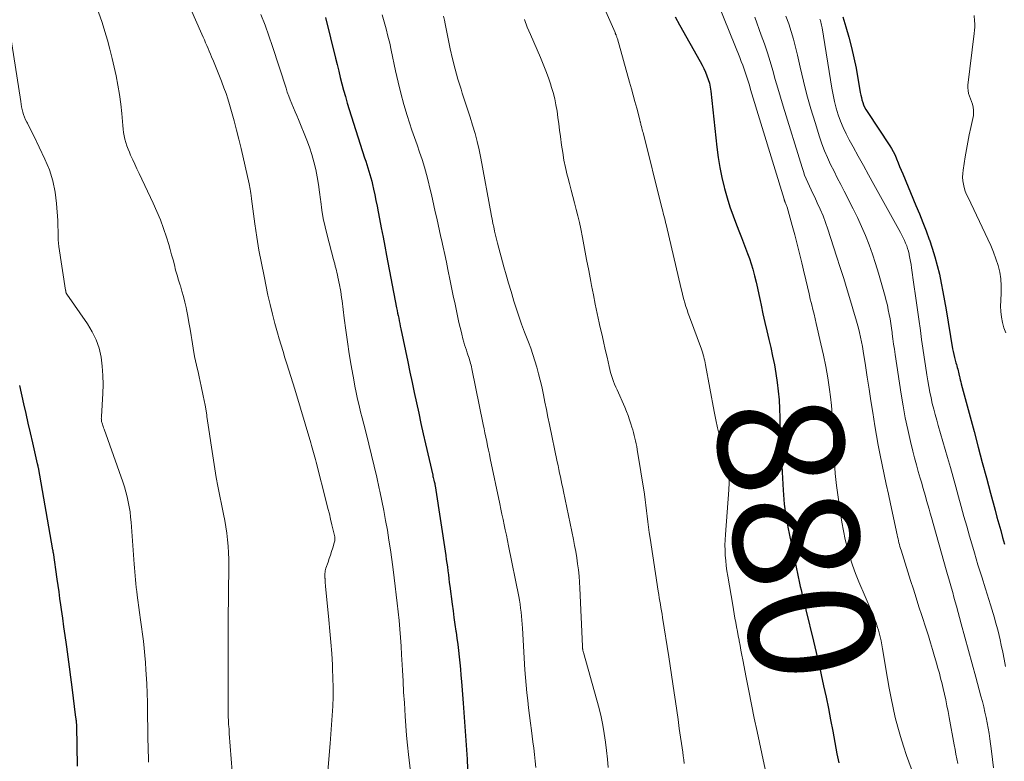
# Model space of a CAD drawing. Units: feet. Extents: x 2044995 to 2050000, y 559993 to 565004.
# Drawn here: x 2047376 to 2047533, y 560510 to 560628 of the extents above; entities that cross this region are included whole.
import ezdxf
from ezdxf.enums import TextEntityAlignment as Align

# ---------------------------------------------------------------- set-up
doc = ezdxf.new("R2010")
doc.units = ezdxf.units.FT
doc.header["$LTSCALE"] = 100
doc.header["$MEASUREMENT"] = 0
for name, color, linetype, lineweight in [('CONTOUR INDEX', 32, 'Continuous', 25), ('CONTOUR INDEX LABEL', 7, 'Continuous', 15), ('CONTOUR INTERMEDIATE', 40, 'Continuous', 15)]:
    doc.layers.add(name, color=color, linetype=linetype, lineweight=lineweight)
doc.styles.add('slant', font='romans.shx', dxfattribs={"oblique": 14.999978})

msp = doc.modelspace()

# ---------------------------------------------------------------- linework, layer by layer
at = {"layer": 'CONTOUR INDEX', "flags": 128}
for points, elevation in [([(2047425.07, 560628.51), (2047426.67, 560622.02), (2047426.93, 560620.99), (2047427.18, 560619.96), (2047427.43, 560618.94), (2047427.69, 560617.91), (2047427.95, 560616.89), (2047428.23, 560615.87), (2047428.52, 560614.85), (2047428.83, 560613.84), (2047431.31, 560606.11), (2047431.48, 560605.58), (2047431.65, 560605.05), (2047431.81, 560604.52), (2047431.98, 560603.99), (2047432.14, 560603.46), (2047432.29, 560602.92), (2047432.43, 560602.39), (2047432.56, 560601.85), (2047432.72, 560601.13), (2047432.92, 560600.23), (2047433.12, 560599.32), (2047433.3, 560598.42), (2047433.48, 560597.51), (2047433.69, 560596.4), (2047433.97, 560594.93), (2047434.25, 560593.47), (2047434.53, 560592), (2047434.81, 560590.54), (2047436.41, 560582.18), (2047436.49, 560581.77), (2047436.57, 560581.35), (2047436.65, 560580.94), (2047436.74, 560580.52), (2047436.82, 560580.11), (2047436.9, 560579.69), (2047436.99, 560579.28), (2047437.08, 560578.86), (2047438.19, 560573.57), (2047438.54, 560571.93), (2047438.88, 560570.3), (2047439.23, 560568.66), (2047439.58, 560567.02), (2047439.93, 560565.38), (2047440.29, 560563.75), (2047440.66, 560562.11), (2047441.03, 560560.48), (2047442.16, 560555.51), (2047442.21, 560555.31), (2047442.26, 560555.1), (2047442.31, 560554.9), (2047442.36, 560554.69), (2047442.42, 560554.45), (2047442.44, 560554.37), (2047442.46, 560554.28), (2047442.48, 560554.2), (2047442.49, 560554.11), (2047442.51, 560554.03), (2047442.52, 560553.94), (2047442.54, 560553.86), (2047442.55, 560553.77), (2047444.24, 560542.68), (2047444.33, 560542.07), (2047444.41, 560541.46), (2047444.5, 560540.85), (2047444.58, 560540.23), (2047444.66, 560539.62), (2047444.73, 560539.01), (2047444.81, 560538.4), (2047444.89, 560537.79), (2047445.26, 560534.91), (2047445.4, 560533.84), (2047445.55, 560532.77), (2047445.7, 560531.7), (2047445.86, 560530.63), (2047445.88, 560530.45), (2047446.03, 560529.48), (2047446.16, 560528.5), (2047446.27, 560527.51), (2047446.38, 560526.53), (2047446.48, 560525.55), (2047446.57, 560524.56), (2047446.66, 560523.58), (2047446.74, 560522.59), (2047447.02, 560519.14), (2047447.14, 560517.65), (2047447.25, 560516.16), (2047447.36, 560514.66), (2047447.47, 560513.17), (2047447.56, 560511.67), (2047447.64, 560510.18), (2047447.7, 560508.68)], 900), ([(2047480.85, 560628.58), (2047481.5, 560627.33), (2047484.81, 560621.46), (2047485.11, 560620.9), (2047485.39, 560620.34), (2047485.65, 560619.77), (2047485.9, 560619.19), (2047486.11, 560618.6), (2047486.28, 560618), (2047486.41, 560617.38), (2047486.5, 560616.76), (2047487.48, 560607.81), (2047487.69, 560606.19), (2047487.95, 560604.59), (2047488.27, 560603), (2047488.64, 560601.41), (2047488.69, 560601.23), (2047489.1, 560599.75), (2047489.55, 560598.29), (2047490.06, 560596.84), (2047490.6, 560595.41), (2047491.08, 560594.21), (2047491.41, 560593.38), (2047491.74, 560592.55), (2047492.06, 560591.72), (2047492.38, 560590.88), (2047492.68, 560590.04), (2047492.96, 560589.2), (2047493.22, 560588.34), (2047493.45, 560587.48), (2047493.5, 560587.27), (2047493.73, 560586.29), (2047493.96, 560585.31), (2047494.18, 560584.34), (2047494.38, 560583.35), (2047494.54, 560582.59), (2047494.82, 560581.23), (2047495.12, 560579.87), (2047495.43, 560578.51), (2047495.75, 560577.15), (2047496.06, 560575.85), (2047496.37, 560574.47), (2047496.65, 560573.09), (2047496.89, 560571.7), (2047497.1, 560570.3), (2047497.27, 560568.9), (2047497.4, 560567.5), (2047497.47, 560566.09), (2047497.52, 560564.68), (2047497.52, 560564.62), (2047497.54, 560563.19), (2047497.58, 560561.75), (2047497.64, 560560.31), (2047497.71, 560558.87), (2047498.03, 560553.12), (2047498.08, 560552.38), (2047498.14, 560551.63), (2047498.22, 560550.89), (2047498.31, 560550.14), (2047498.42, 560549.4), (2047498.54, 560548.66), (2047498.67, 560547.93), (2047498.82, 560547.19), (2047500.67, 560538.26), (2047500.79, 560537.73), (2047500.9, 560537.2), (2047501.03, 560536.67), (2047501.16, 560536.14), (2047501.29, 560535.61), (2047501.42, 560535.08), (2047501.54, 560534.55), (2047501.67, 560534.02), (2047502.88, 560529.02), (2047503.31, 560527.23), (2047503.72, 560525.45), (2047504.12, 560523.66), (2047504.51, 560521.87), (2047504.89, 560520.07), (2047505.26, 560518.28), (2047505.61, 560516.48), (2047505.96, 560514.68), (2047506.63, 560511.07), (2047506.73, 560510.58), (2047506.83, 560510.09), (2047506.93, 560509.61)], 880), ([(2047507.56, 560628.62), (2047508.06, 560627), (2047508.54, 560625.36), (2047508.97, 560623.72), (2047509.34, 560622.06), (2047509.67, 560620.39), (2047510.35, 560616.53), (2047510.43, 560616.13), (2047510.52, 560615.73), (2047510.62, 560615.34), (2047510.74, 560614.95), (2047510.88, 560614.57), (2047511.04, 560614.2), (2047511.23, 560613.84), (2047511.44, 560613.5), (2047515.06, 560608.05), (2047515.34, 560607.59), (2047515.61, 560607.12), (2047515.85, 560606.64), (2047516.06, 560606.14), (2047516.14, 560605.94), (2047516.39, 560605.34), (2047516.63, 560604.74), (2047516.88, 560604.14), (2047517.13, 560603.54), (2047519.23, 560598.53), (2047519.78, 560597.18), (2047520.32, 560595.82), (2047520.85, 560594.46), (2047521.36, 560593.1), (2047521.37, 560593.06), (2047521.84, 560591.7), (2047522.26, 560590.33), (2047522.63, 560588.94), (2047522.96, 560587.54), (2047523.25, 560586.13), (2047523.52, 560584.72), (2047523.78, 560583.3), (2047524.03, 560581.88), (2047525.08, 560575.66), (2047525.17, 560575.2), (2047525.27, 560574.74), (2047525.38, 560574.28), (2047525.5, 560573.83), (2047525.61, 560573.43), (2047525.68, 560573.17), (2047525.75, 560572.92), (2047525.82, 560572.67), (2047525.89, 560572.41), (2047525.95, 560572.16), (2047526.02, 560571.9), (2047526.07, 560571.65), (2047526.13, 560571.39), (2047526.15, 560571.29), (2047526.21, 560570.98), (2047526.28, 560570.68), (2047526.36, 560570.37), (2047526.44, 560570.07), (2047528.49, 560562.44), (2047529.15, 560559.98), (2047529.81, 560557.53), (2047530.46, 560555.08), (2047531.12, 560552.63), (2047531.85, 560549.89), (2047532.14, 560548.81), (2047532.44, 560547.73), (2047532.74, 560546.65), (2047533.05, 560545.57), (2047533.36, 560544.49)], 860), ([(2047376.26, 560569.78), (2047376.91, 560566.89), (2047377.27, 560565.33), (2047377.62, 560563.78), (2047377.98, 560562.23), (2047378.33, 560560.67), (2047379.11, 560557.32), (2047379.12, 560557.25), (2047379.14, 560557.18), (2047379.15, 560557.1), (2047379.17, 560557.03), (2047379.18, 560556.96), (2047379.2, 560556.89), (2047379.21, 560556.81), (2047379.22, 560556.74), (2047381.55, 560543.61), (2047381.56, 560543.56), (2047381.57, 560543.5), (2047381.58, 560543.44), (2047381.59, 560543.38), (2047381.6, 560543.33), (2047381.6, 560543.27), (2047381.61, 560543.21), (2047381.62, 560543.15), (2047382.22, 560538.93), (2047382.37, 560537.9), (2047382.52, 560536.87), (2047382.66, 560535.84), (2047382.81, 560534.81), (2047382.91, 560534.08), (2047383.1, 560532.69), (2047383.3, 560531.3), (2047383.49, 560529.9), (2047383.69, 560528.51), (2047383.75, 560528.1), (2047383.97, 560526.5), (2047384.19, 560524.9), (2047384.4, 560523.3), (2047384.61, 560521.7), (2047385.22, 560516.87), (2047385.23, 560516.75), (2047385.25, 560516.62), (2047385.26, 560516.5), (2047385.28, 560516.37), (2047385.29, 560516.32), (2047385.3, 560516.22), (2047385.31, 560516.12), (2047385.32, 560516.02), (2047385.33, 560515.92), (2047385.34, 560515.82), (2047385.35, 560515.72), (2047385.36, 560515.62), (2047385.36, 560515.52), (2047385.49, 560509.07)], 920)]:
    msp.add_lwpolyline(points, dxfattribs=dict(at, elevation=elevation))
at = {"layer": 'CONTOUR INTERMEDIATE', "flags": 128}
for points, elevation in [([(2047468.69, 560631.88), (2047471.24, 560626.08), (2047471.27, 560626.02), (2047471.29, 560625.96), (2047471.32, 560625.91), (2047471.34, 560625.85), (2047471.37, 560625.8), (2047471.4, 560625.74), (2047471.42, 560625.69), (2047471.44, 560625.63), (2047471.48, 560625.53), (2047471.52, 560625.43), (2047471.55, 560625.32), (2047471.59, 560625.22), (2047471.62, 560625.11), (2047473.56, 560618.18), (2047473.85, 560617.14), (2047474.13, 560616.11), (2047474.41, 560615.08), (2047474.69, 560614.05), (2047475.19, 560612.17), (2047475.21, 560612.07), (2047475.24, 560611.98), (2047475.26, 560611.88), (2047475.29, 560611.79), (2047475.31, 560611.69), (2047475.33, 560611.59), (2047475.36, 560611.5), (2047475.38, 560611.4), (2047475.45, 560611.11), (2047475.51, 560610.86), (2047475.57, 560610.62), (2047475.64, 560610.38), (2047475.7, 560610.13), (2047478.67, 560598.35), (2047478.76, 560597.99), (2047478.85, 560597.63), (2047478.94, 560597.27), (2047479.03, 560596.91), (2047479.12, 560596.55), (2047479.21, 560596.19), (2047479.3, 560595.82), (2047479.38, 560595.46), (2047481.78, 560585.23), (2047481.92, 560584.66), (2047482.07, 560584.09), (2047482.22, 560583.53), (2047482.38, 560582.96), (2047482.55, 560582.4), (2047482.73, 560581.85), (2047482.92, 560581.29), (2047483.12, 560580.74), (2047485.02, 560575.59), (2047485.13, 560575.29), (2047485.23, 560574.98), (2047485.32, 560574.67), (2047485.4, 560574.35), (2047485.48, 560574.04), (2047485.55, 560573.72), (2047485.62, 560573.4), (2047485.68, 560573.08), (2047487.06, 560565.64), (2047487.32, 560564.34), (2047487.6, 560563.05), (2047487.92, 560561.77), (2047488.27, 560560.49), (2047488.64, 560559.18), (2047488.8, 560558.56), (2047488.96, 560557.94), (2047489.09, 560557.32), (2047489.21, 560556.69), (2047489.31, 560556.17), (2047489.36, 560555.8), (2047489.41, 560555.42), (2047489.43, 560555.05), (2047489.44, 560554.67), (2047489.43, 560554.29), (2047489.42, 560553.91), (2047489.4, 560553.54), (2047489.38, 560553.16), (2047488.83, 560546.01), (2047488.79, 560545.18), (2047488.76, 560544.35), (2047488.78, 560543.53), (2047488.82, 560542.7), (2047488.89, 560541.87), (2047488.97, 560541.05), (2047489.08, 560540.23), (2047489.21, 560539.41), (2047490.01, 560534.78), (2047490.13, 560534.08), (2047490.25, 560533.38), (2047490.37, 560532.68), (2047490.5, 560531.98), (2047490.63, 560531.28), (2047490.76, 560530.58), (2047490.88, 560529.88), (2047491.01, 560529.18), (2047491.03, 560529.07), (2047491.17, 560528.32), (2047491.31, 560527.56), (2047491.46, 560526.81), (2047491.6, 560526.05), (2047492.14, 560523.24), (2047492.56, 560521.08), (2047492.98, 560518.92), (2047493.43, 560516.76), (2047493.88, 560514.61), (2047495.91, 560505.11)], 884), ([(2047388.86, 560629.36), (2047389.43, 560627.7), (2047389.89, 560626.28), (2047390.31, 560624.86), (2047390.69, 560623.42), (2047391.04, 560621.97), (2047391.67, 560619.17), (2047391.97, 560617.68), (2047392.22, 560616.19), (2047392.42, 560614.69), (2047392.58, 560613.18), (2047392.74, 560611.25), (2047392.8, 560610.7), (2047392.87, 560610.16), (2047392.97, 560609.62), (2047393.08, 560609.08), (2047393.22, 560608.55), (2047393.38, 560608.02), (2047393.58, 560607.51), (2047393.79, 560607), (2047393.99, 560606.54), (2047394.33, 560605.81), (2047394.66, 560605.08), (2047395, 560604.35), (2047395.34, 560603.63), (2047397.59, 560598.89), (2047398.18, 560597.56), (2047398.74, 560596.21), (2047399.24, 560594.84), (2047399.7, 560593.46), (2047400.06, 560592.28), (2047400.3, 560591.47), (2047400.53, 560590.66), (2047400.75, 560589.85), (2047400.96, 560589.03), (2047401.17, 560588.22), (2047401.39, 560587.41), (2047401.63, 560586.6), (2047401.89, 560585.8), (2047401.92, 560585.69), (2047402.18, 560584.84), (2047402.42, 560583.98), (2047402.63, 560583.11), (2047402.83, 560582.23), (2047402.89, 560581.92), (2047403.09, 560580.88), (2047403.28, 560579.84), (2047403.46, 560578.8), (2047403.63, 560577.76), (2047403.73, 560577.12), (2047403.95, 560575.76), (2047404.2, 560574.41), (2047404.49, 560573.06), (2047404.79, 560571.72), (2047404.92, 560571.18), (2047405.26, 560569.67), (2047405.57, 560568.16), (2047405.86, 560566.65), (2047406.12, 560565.13), (2047406.16, 560564.86), (2047406.38, 560563.47), (2047406.59, 560562.07), (2047406.79, 560560.68), (2047406.99, 560559.28), (2047407.19, 560557.89), (2047407.41, 560556.5), (2047407.65, 560555.11), (2047407.92, 560553.73), (2047408.8, 560549.3), (2047408.99, 560548.28), (2047409.17, 560547.25), (2047409.31, 560546.22), (2047409.43, 560545.19), (2047409.53, 560544.16), (2047409.6, 560543.12), (2047409.63, 560542.08), (2047409.64, 560541.04), (2047409.55, 560532.27), (2047409.55, 560532), (2047409.55, 560531.72), (2047409.55, 560531.44), (2047409.55, 560531.16), (2047409.54, 560530.88), (2047409.54, 560530.6), (2047409.54, 560530.32), (2047409.54, 560530.04), (2047409.55, 560518.68), (2047409.55, 560518.31), (2047409.56, 560517.95), (2047409.56, 560517.58), (2047409.56, 560517.22), (2047409.57, 560516.86), (2047409.58, 560516.49), (2047409.6, 560516.13), (2047409.62, 560515.76), (2047409.65, 560515.38), (2047409.68, 560515.01), (2047409.7, 560514.64), (2047409.73, 560514.27), (2047410.2, 560508.21)], 912), ([(2047403.77, 560629.48), (2047404.35, 560628.11), (2047405.35, 560625.84), (2047405.55, 560625.38), (2047405.75, 560624.93), (2047405.95, 560624.48), (2047406.14, 560624.03), (2047406.34, 560623.57), (2047406.53, 560623.12), (2047406.71, 560622.66), (2047406.9, 560622.2), (2047407.18, 560621.52), (2047407.5, 560620.72), (2047407.82, 560619.92), (2047408.15, 560619.12), (2047408.47, 560618.32), (2047408.54, 560618.17), (2047408.88, 560617.29), (2047409.2, 560616.4), (2047409.5, 560615.51), (2047409.77, 560614.61), (2047410.09, 560613.49), (2047410.5, 560612.02), (2047410.89, 560610.55), (2047411.26, 560609.08), (2047411.61, 560607.59), (2047412.9, 560601.97), (2047412.96, 560601.68), (2047413.02, 560601.39), (2047413.07, 560601.1), (2047413.12, 560600.8), (2047413.17, 560600.43), (2047413.18, 560600.32), (2047413.19, 560600.21), (2047413.2, 560600.1), (2047413.21, 560599.99), (2047413.22, 560599.88), (2047413.24, 560599.77), (2047413.25, 560599.66), (2047413.26, 560599.55), (2047413.81, 560595.57), (2047414.12, 560593.47), (2047414.46, 560591.38), (2047414.85, 560589.3), (2047415.26, 560587.22), (2047415.89, 560584.21), (2047416.23, 560582.7), (2047416.59, 560581.19), (2047416.98, 560579.7), (2047417.4, 560578.2), (2047417.69, 560577.24), (2047417.99, 560576.23), (2047418.29, 560575.23), (2047418.6, 560574.23), (2047418.91, 560573.23), (2047419.23, 560572.23), (2047419.54, 560571.24), (2047419.84, 560570.23), (2047420.15, 560569.23), (2047422.72, 560560.63), (2047422.83, 560560.25), (2047422.94, 560559.87), (2047423.05, 560559.49), (2047423.15, 560559.11), (2047423.25, 560558.73), (2047423.36, 560558.35), (2047423.46, 560557.97), (2047423.56, 560557.58), (2047425.24, 560551.06), (2047425.46, 560550.19), (2047425.68, 560549.33), (2047425.89, 560548.46), (2047426.1, 560547.59), (2047426.5, 560545.9), (2047426.5, 560545.88), (2047426.5, 560545.86), (2047426.51, 560545.84), (2047426.51, 560545.82), (2047426.53, 560545.74), (2047426.53, 560545.73), (2047426.53, 560545.71), (2047426.53, 560545.69), (2047426.53, 560545.67), (2047426.54, 560545.37), (2047426.54, 560545.2), (2047426.53, 560545.04), (2047426.5, 560544.88), (2047426.46, 560544.71), (2047426.21, 560543.89), (2047426.04, 560543.32), (2047425.86, 560542.76), (2047425.67, 560542.19), (2047425.48, 560541.63), (2047425.14, 560540.66), (2047425.08, 560540.44), (2047425.03, 560540.23), (2047425, 560540.01), (2047424.98, 560539.79), (2047424.97, 560539.48), (2047424.97, 560539.41), (2047424.97, 560539.34), (2047424.97, 560539.27), (2047424.97, 560539.2), (2047424.98, 560539.13), (2047424.98, 560539.06), (2047424.99, 560538.99), (2047424.99, 560538.92), (2047425.01, 560538.63), (2047425.03, 560538.42), (2047425.04, 560538.21), (2047425.06, 560537.99), (2047425.08, 560537.78), (2047425.61, 560532.44), (2047425.78, 560530.64), (2047425.93, 560528.84), (2047426.06, 560527.03), (2047426.17, 560525.23), (2047426.2, 560524.6), (2047426.26, 560523.11), (2047426.29, 560521.62), (2047426.27, 560520.12), (2047426.22, 560518.63), (2047426.14, 560517.14), (2047426.05, 560515.65), (2047425.94, 560514.16), (2047425.82, 560512.67), (2047425.04, 560503.23)], 908), ([(2047487.86, 560630.26), (2047491.14, 560622.12), (2047491.38, 560621.49), (2047491.62, 560620.87), (2047491.84, 560620.23), (2047492.05, 560619.6), (2047492.26, 560618.96), (2047492.46, 560618.32), (2047492.66, 560617.68), (2047492.86, 560617.03), (2047498.19, 560599.52), (2047498.21, 560599.44), (2047498.24, 560599.36), (2047498.27, 560599.28), (2047498.3, 560599.2), (2047498.34, 560599.12), (2047498.37, 560599.04), (2047498.41, 560598.96), (2047498.44, 560598.89), (2047498.49, 560598.78), (2047498.55, 560598.64), (2047498.6, 560598.51), (2047498.65, 560598.37), (2047498.69, 560598.23), (2047499.51, 560595.3), (2047499.91, 560593.82), (2047500.3, 560592.34), (2047500.68, 560590.86), (2047501.04, 560589.37), (2047501.48, 560587.5), (2047501.62, 560586.94), (2047501.74, 560586.38), (2047501.87, 560585.82), (2047501.99, 560585.26), (2047502.12, 560584.7), (2047502.25, 560584.13), (2047502.38, 560583.57), (2047502.52, 560583.02), (2047502.61, 560582.65), (2047502.79, 560581.91), (2047502.98, 560581.17), (2047503.15, 560580.43), (2047503.33, 560579.69), (2047504.08, 560576.47), (2047504.48, 560574.66), (2047504.84, 560572.84), (2047505.15, 560571.01), (2047505.43, 560569.18), (2047505.59, 560568.01), (2047505.76, 560566.6), (2047505.89, 560565.18), (2047505.98, 560563.76), (2047506.04, 560562.34), (2047506.07, 560561.37), (2047506.1, 560560.43), (2047506.13, 560559.49), (2047506.17, 560558.55), (2047506.21, 560557.61), (2047506.27, 560556.67), (2047506.35, 560555.74), (2047506.45, 560554.8), (2047506.56, 560553.87), (2047507.19, 560549.4), (2047507.41, 560548), (2047507.66, 560546.61), (2047507.96, 560545.23), (2047508.29, 560543.85), (2047508.68, 560542.49), (2047509.11, 560541.14), (2047509.59, 560539.81), (2047510.12, 560538.49), (2047512.12, 560533.78), (2047512.27, 560533.41), (2047512.43, 560533.05), (2047512.58, 560532.68), (2047512.73, 560532.31), (2047512.87, 560531.94), (2047513, 560531.56), (2047513.12, 560531.19), (2047513.23, 560530.8), (2047513.36, 560530.33), (2047513.52, 560529.71), (2047513.67, 560529.08), (2047513.8, 560528.45), (2047513.91, 560527.82), (2047514.69, 560523.07), (2047514.97, 560521.51), (2047515.26, 560519.95), (2047515.59, 560518.4), (2047515.93, 560516.85), (2047516.32, 560515.31), (2047516.75, 560513.79), (2047517.23, 560512.28), (2047517.74, 560510.78), (2047519.73, 560505.33)], 876), ([(2047414.78, 560629), (2047415.43, 560627.3), (2047416.04, 560625.59), (2047416.63, 560623.86), (2047418.77, 560617.24), (2047418.98, 560616.6), (2047419.21, 560615.97), (2047419.45, 560615.34), (2047419.7, 560614.71), (2047419.96, 560614.09), (2047420.22, 560613.46), (2047420.48, 560612.84), (2047420.74, 560612.22), (2047422.09, 560608.93), (2047422.52, 560607.79), (2047422.91, 560606.64), (2047423.23, 560605.46), (2047423.51, 560604.27), (2047423.73, 560603.07), (2047423.94, 560601.87), (2047424.12, 560600.66), (2047424.27, 560599.45), (2047424.31, 560599.15), (2047424.5, 560597.79), (2047424.72, 560596.44), (2047425.01, 560595.1), (2047425.33, 560593.77), (2047426.35, 560589.89), (2047426.45, 560589.54), (2047426.54, 560589.19), (2047426.62, 560588.85), (2047426.71, 560588.5), (2047426.8, 560588.15), (2047426.88, 560587.8), (2047426.96, 560587.45), (2047427.04, 560587.1), (2047427.05, 560587.05), (2047427.13, 560586.67), (2047427.21, 560586.29), (2047427.29, 560585.91), (2047427.36, 560585.53), (2047427.4, 560585.31), (2047427.49, 560584.81), (2047427.57, 560584.32), (2047427.64, 560583.82), (2047427.71, 560583.33), (2047428.05, 560580.53), (2047428.3, 560578.63), (2047428.57, 560576.74), (2047428.86, 560574.85), (2047429.18, 560572.97), (2047429.57, 560570.7), (2047429.76, 560569.68), (2047429.96, 560568.66), (2047430.18, 560567.64), (2047430.42, 560566.63), (2047430.67, 560565.62), (2047430.92, 560564.62), (2047431.17, 560563.61), (2047431.42, 560562.6), (2047431.98, 560560.44), (2047432.42, 560558.68), (2047432.84, 560556.92), (2047433.25, 560555.16), (2047433.65, 560553.39), (2047433.74, 560552.95), (2047434.07, 560551.4), (2047434.38, 560549.84), (2047434.66, 560548.28), (2047434.93, 560546.72), (2047435.18, 560545.15), (2047435.42, 560543.59), (2047435.64, 560542.02), (2047435.85, 560540.44), (2047436.19, 560537.79), (2047436.35, 560536.42), (2047436.51, 560535.06), (2047436.66, 560533.69), (2047436.79, 560532.32), (2047436.91, 560530.95), (2047437.02, 560529.58), (2047437.11, 560528.21), (2047437.19, 560526.83), (2047437.23, 560526.11), (2047437.33, 560524.38), (2047437.43, 560522.65), (2047437.53, 560520.91), (2047437.64, 560519.18), (2047437.77, 560517.05), (2047437.88, 560515.52), (2047438, 560513.98), (2047438.15, 560512.45), (2047438.31, 560510.92), (2047438.82, 560506.44)], 904), ([(2047434.08, 560628.9), (2047434.42, 560627.79), (2047434.74, 560626.67), (2047435.03, 560625.54), (2047435.3, 560624.41), (2047435.55, 560623.28), (2047436.23, 560620), (2047436.64, 560618.2), (2047437.08, 560616.41), (2047437.58, 560614.63), (2047438.11, 560612.87), (2047438.48, 560611.71), (2047438.86, 560610.53), (2047439.25, 560609.35), (2047439.66, 560608.18), (2047440.07, 560607), (2047440.47, 560605.83), (2047440.84, 560604.64), (2047441.18, 560603.45), (2047441.49, 560602.24), (2047441.67, 560601.5), (2047441.9, 560600.5), (2047442.13, 560599.5), (2047442.36, 560598.49), (2047442.58, 560597.49), (2047442.8, 560596.49), (2047443.02, 560595.49), (2047443.25, 560594.48), (2047443.47, 560593.48), (2047443.56, 560593.09), (2047443.82, 560591.89), (2047444.08, 560590.69), (2047444.34, 560589.49), (2047444.58, 560588.29), (2047444.63, 560588.06), (2047444.9, 560586.74), (2047445.17, 560585.42), (2047445.45, 560584.11), (2047445.73, 560582.79), (2047446.3, 560580.12), (2047446.46, 560579.4), (2047446.63, 560578.68), (2047446.81, 560577.97), (2047446.99, 560577.26), (2047447.14, 560576.71), (2047447.26, 560576.28), (2047447.39, 560575.85), (2047447.53, 560575.42), (2047447.67, 560575), (2047447.78, 560574.71), (2047447.87, 560574.43), (2047447.96, 560574.16), (2047448.05, 560573.88), (2047448.13, 560573.6), (2047448.21, 560573.32), (2047448.28, 560573.04), (2047448.35, 560572.76), (2047448.41, 560572.48), (2047450.22, 560563.59), (2047450.36, 560562.91), (2047450.5, 560562.23), (2047450.64, 560561.55), (2047450.78, 560560.87), (2047450.92, 560560.19), (2047451.06, 560559.51), (2047451.2, 560558.83), (2047451.35, 560558.15), (2047452.85, 560550.94), (2047453.02, 560550.1), (2047453.2, 560549.27), (2047453.38, 560548.43), (2047453.55, 560547.6), (2047453.73, 560546.76), (2047453.91, 560545.92), (2047454.08, 560545.09), (2047454.25, 560544.25), (2047455.88, 560536.17), (2047455.99, 560535.54), (2047456.1, 560534.91), (2047456.19, 560534.28), (2047456.26, 560533.64), (2047456.32, 560533), (2047456.38, 560532.36), (2047456.43, 560531.72), (2047456.47, 560531.09), (2047456.87, 560524.43), (2047456.96, 560523.21), (2047457.06, 560522), (2047457.17, 560520.79), (2047457.31, 560519.58), (2047457.45, 560518.37), (2047457.6, 560517.16), (2047457.76, 560515.95), (2047457.92, 560514.75), (2047458.15, 560512.98), (2047458.28, 560511.95), (2047458.41, 560510.92), (2047458.52, 560509.88), (2047458.63, 560508.85)], 896), ([(2047443.9, 560628.69), (2047444.03, 560628.08), (2047444.15, 560627.48), (2047444.97, 560623.5), (2047445.34, 560621.88), (2047445.74, 560620.26), (2047446.19, 560618.65), (2047446.68, 560617.06), (2047446.88, 560616.45), (2047447.3, 560615.17), (2047447.72, 560613.88), (2047448.13, 560612.6), (2047448.53, 560611.31), (2047448.91, 560610.02), (2047449.26, 560608.71), (2047449.56, 560607.4), (2047449.83, 560606.08), (2047451.47, 560597.15), (2047451.54, 560596.77), (2047451.62, 560596.39), (2047451.69, 560596.01), (2047451.77, 560595.63), (2047451.89, 560595.09), (2047452.03, 560594.44), (2047452.18, 560593.79), (2047452.34, 560593.15), (2047452.51, 560592.51), (2047453.52, 560588.75), (2047453.88, 560587.43), (2047454.26, 560586.1), (2047454.65, 560584.78), (2047455.05, 560583.47), (2047455.07, 560583.4), (2047455.48, 560582.12), (2047455.9, 560580.85), (2047456.35, 560579.58), (2047456.82, 560578.32), (2047457.42, 560576.73), (2047457.79, 560575.74), (2047458.14, 560574.73), (2047458.46, 560573.72), (2047458.76, 560572.71), (2047459.04, 560571.68), (2047459.3, 560570.65), (2047459.54, 560569.62), (2047459.76, 560568.58), (2047459.82, 560568.31), (2047460.05, 560567.13), (2047460.29, 560565.95), (2047460.53, 560564.77), (2047460.78, 560563.6), (2047462.03, 560557.61), (2047462.15, 560557.02), (2047462.28, 560556.42), (2047462.4, 560555.83), (2047462.52, 560555.24), (2047462.64, 560554.65), (2047462.77, 560554.06), (2047462.89, 560553.47), (2047463.01, 560552.88), (2047464.61, 560545.22), (2047464.8, 560544.26), (2047464.98, 560543.3), (2047465.14, 560542.33), (2047465.28, 560541.36), (2047465.4, 560540.38), (2047465.5, 560539.41), (2047465.58, 560538.43), (2047465.63, 560537.45), (2047466.03, 560528.24), (2047466.03, 560528.18), (2047466.03, 560528.11), (2047466.04, 560528.05), (2047466.04, 560527.99), (2047466.05, 560527.93), (2047466.06, 560527.87), (2047466.07, 560527.81), (2047466.08, 560527.75), (2047466.1, 560527.65), (2047466.13, 560527.54), (2047466.15, 560527.43), (2047466.18, 560527.33), (2047466.21, 560527.22), (2047468.35, 560519.6), (2047468.7, 560518.28), (2047469.01, 560516.96), (2047469.29, 560515.62), (2047469.53, 560514.28), (2047469.73, 560512.93), (2047469.9, 560511.58), (2047470.04, 560510.22), (2047470.15, 560508.87)], 892), ([(2047456.78, 560628.16), (2047457.25, 560626.98), (2047457.74, 560625.81), (2047459.35, 560622.12), (2047459.79, 560621.05), (2047460.22, 560619.97), (2047460.61, 560618.88), (2047460.99, 560617.78), (2047461.08, 560617.51), (2047461.36, 560616.53), (2047461.62, 560615.55), (2047461.82, 560614.55), (2047461.99, 560613.55), (2047462.14, 560612.54), (2047462.28, 560611.52), (2047462.41, 560610.51), (2047462.54, 560609.5), (2047462.72, 560608.16), (2047462.89, 560606.95), (2047463.1, 560605.74), (2047463.35, 560604.55), (2047463.62, 560603.35), (2047463.7, 560603.05), (2047463.96, 560602.02), (2047464.23, 560600.98), (2047464.51, 560599.95), (2047464.79, 560598.92), (2047465.06, 560597.89), (2047465.31, 560596.86), (2047465.55, 560595.82), (2047465.76, 560594.77), (2047466.03, 560593.38), (2047466.37, 560591.64), (2047466.71, 560589.9), (2047467.04, 560588.16), (2047467.37, 560586.41), (2047467.5, 560585.75), (2047467.79, 560584.25), (2047468.09, 560582.76), (2047468.4, 560581.27), (2047468.73, 560579.78), (2047468.84, 560579.27), (2047469.12, 560578.04), (2047469.4, 560576.8), (2047469.68, 560575.56), (2047469.96, 560574.33), (2047470.3, 560572.81), (2047470.42, 560572.34), (2047470.54, 560571.86), (2047470.69, 560571.39), (2047470.84, 560570.93), (2047471.01, 560570.46), (2047471.18, 560570.01), (2047471.36, 560569.55), (2047471.56, 560569.1), (2047472.78, 560566.33), (2047473.05, 560565.67), (2047473.31, 560565.01), (2047473.55, 560564.34), (2047473.78, 560563.66), (2047473.93, 560563.18), (2047474.07, 560562.74), (2047474.19, 560562.3), (2047474.31, 560561.85), (2047474.42, 560561.41), (2047474.53, 560560.96), (2047474.62, 560560.51), (2047474.71, 560560.06), (2047474.78, 560559.6), (2047475.92, 560552.45), (2047476.05, 560551.58), (2047476.17, 560550.71), (2047476.27, 560549.83), (2047476.37, 560548.96), (2047476.47, 560548.08), (2047476.58, 560547.21), (2047476.69, 560546.34), (2047476.82, 560545.47), (2047478.12, 560537.01), (2047478.21, 560536.48), (2047478.29, 560535.95), (2047478.38, 560535.42), (2047478.47, 560534.89), (2047478.56, 560534.37), (2047478.65, 560533.84), (2047478.74, 560533.31), (2047478.82, 560532.78), (2047479.81, 560526.5), (2047480.03, 560525.07), (2047480.25, 560523.65), (2047480.46, 560522.22), (2047480.67, 560520.8), (2047480.88, 560519.37), (2047481.08, 560517.94), (2047481.29, 560516.52), (2047481.49, 560515.09), (2047482.03, 560511.31), (2047482.11, 560510.71), (2047482.19, 560510.11), (2047482.27, 560509.52)], 888), ([(2047493.52, 560628.54), (2047494.57, 560625.68), (2047495.07, 560624.28), (2047495.54, 560622.88), (2047495.97, 560621.47), (2047496.39, 560620.05), (2047496.79, 560618.63), (2047497.2, 560617.21), (2047497.62, 560615.79), (2047498.05, 560614.37), (2047501.06, 560604.57), (2047501.27, 560603.96), (2047501.48, 560603.35), (2047501.73, 560602.75), (2047501.99, 560602.16), (2047502.26, 560601.58), (2047502.53, 560600.99), (2047502.81, 560600.4), (2047503.08, 560599.82), (2047503.5, 560598.94), (2047503.97, 560597.91), (2047504.41, 560596.87), (2047504.81, 560595.81), (2047505.18, 560594.74), (2047506.58, 560590.42), (2047507.15, 560588.64), (2047507.71, 560586.86), (2047508.26, 560585.07), (2047508.81, 560583.28), (2047509.45, 560581.15), (2047509.66, 560580.42), (2047509.86, 560579.69), (2047510.05, 560578.96), (2047510.24, 560578.23), (2047510.41, 560577.49), (2047510.57, 560576.76), (2047510.7, 560576.01), (2047510.83, 560575.27), (2047511.17, 560573), (2047511.46, 560571.12), (2047511.75, 560569.24), (2047512.05, 560567.36), (2047512.35, 560565.48), (2047512.68, 560563.38), (2047512.94, 560561.82), (2047513.22, 560560.26), (2047513.52, 560558.7), (2047513.84, 560557.15), (2047514.17, 560555.6), (2047514.5, 560554.04), (2047514.83, 560552.49), (2047515.17, 560550.94), (2047516.23, 560545.97), (2047516.3, 560545.66), (2047516.37, 560545.35), (2047516.44, 560545.04), (2047516.52, 560544.73), (2047516.59, 560544.43), (2047516.68, 560544.12), (2047516.76, 560543.82), (2047516.86, 560543.51), (2047518.38, 560538.69), (2047518.82, 560537.3), (2047519.27, 560535.91), (2047519.71, 560534.52), (2047520.16, 560533.13), (2047520.86, 560530.97), (2047521.21, 560529.88), (2047521.55, 560528.78), (2047521.88, 560527.68), (2047522.2, 560526.58), (2047522.55, 560525.33), (2047522.69, 560524.85), (2047522.83, 560524.37), (2047522.96, 560523.89), (2047523.09, 560523.4), (2047523.22, 560522.92), (2047523.34, 560522.43), (2047523.46, 560521.94), (2047523.57, 560521.46), (2047523.77, 560520.59), (2047523.97, 560519.66), (2047524.16, 560518.73), (2047524.35, 560517.8), (2047524.53, 560516.87), (2047525.33, 560512.49), (2047525.47, 560511.74), (2047525.61, 560510.99), (2047525.76, 560510.24), (2047525.91, 560509.49)], 872), ([(2047498.5, 560628.71), (2047498.93, 560627.49), (2047499.33, 560626.26), (2047499.7, 560625.02), (2047500.03, 560623.77), (2047500.33, 560622.51), (2047500.76, 560620.58), (2047501.29, 560618.35), (2047501.85, 560616.14), (2047502.47, 560613.94), (2047503.13, 560611.76), (2047503.85, 560609.48), (2047504.23, 560608.35), (2047504.65, 560607.24), (2047505.12, 560606.15), (2047505.62, 560605.07), (2047506.16, 560604), (2047506.69, 560602.94), (2047507.23, 560601.87), (2047507.77, 560600.81), (2047509.22, 560598), (2047509.91, 560596.58), (2047510.57, 560595.15), (2047511.18, 560593.7), (2047511.75, 560592.23), (2047512.28, 560590.74), (2047512.79, 560589.25), (2047513.25, 560587.74), (2047513.69, 560586.23), (2047514.3, 560584.01), (2047514.49, 560583.3), (2047514.67, 560582.59), (2047514.82, 560581.87), (2047514.97, 560581.15), (2047515.1, 560580.43), (2047515.22, 560579.7), (2047515.33, 560578.97), (2047515.43, 560578.24), (2047515.45, 560578.05), (2047515.56, 560577.22), (2047515.67, 560576.4), (2047515.79, 560575.57), (2047515.91, 560574.75), (2047516.86, 560568.42), (2047517.17, 560566.53), (2047517.52, 560564.64), (2047517.92, 560562.76), (2047518.35, 560560.89), (2047518.73, 560559.35), (2047519.01, 560558.26), (2047519.29, 560557.17), (2047519.6, 560556.08), (2047519.91, 560555), (2047520.14, 560554.2), (2047520.34, 560553.52), (2047520.54, 560552.84), (2047520.73, 560552.15), (2047520.92, 560551.47), (2047521.11, 560550.78), (2047521.31, 560550.1), (2047521.5, 560549.41), (2047521.69, 560548.73), (2047524.06, 560540.39), (2047524.27, 560539.66), (2047524.47, 560538.94), (2047524.68, 560538.21), (2047524.88, 560537.49), (2047525.09, 560536.76), (2047525.29, 560536.04), (2047525.49, 560535.31), (2047525.69, 560534.59), (2047526.46, 560531.78), (2047527.03, 560529.66), (2047527.61, 560527.53), (2047528.19, 560525.4), (2047528.77, 560523.27), (2047529.59, 560520.23), (2047529.82, 560519.39), (2047530.03, 560518.55), (2047530.23, 560517.7), (2047530.42, 560516.85), (2047530.59, 560515.99), (2047530.75, 560515.14), (2047530.89, 560514.28), (2047531.01, 560513.42), (2047531.27, 560511.49), (2047531.44, 560510.15), (2047531.62, 560508.81)], 868), ([(2047503.9, 560628.22), (2047503.98, 560628), (2047504.05, 560627.77), (2047504.12, 560627.54), (2047504.17, 560627.3), (2047504.22, 560627.07), (2047504.27, 560626.83), (2047505.81, 560617.24), (2047506.01, 560616.16), (2047506.25, 560615.09), (2047506.53, 560614.04), (2047506.85, 560612.99), (2047507.22, 560611.96), (2047507.63, 560610.94), (2047508.1, 560609.95), (2047508.6, 560608.98), (2047509.19, 560607.89), (2047510.02, 560606.39), (2047510.84, 560604.88), (2047511.67, 560603.38), (2047512.5, 560601.88), (2047516.77, 560594.19), (2047516.99, 560593.78), (2047517.2, 560593.37), (2047517.39, 560592.95), (2047517.58, 560592.52), (2047517.75, 560592.09), (2047517.9, 560591.65), (2047518.02, 560591.21), (2047518.13, 560590.76), (2047518.16, 560590.63), (2047518.27, 560590.12), (2047518.36, 560589.6), (2047518.45, 560589.08), (2047518.53, 560588.56), (2047518.91, 560585.92), (2047519.17, 560584.08), (2047519.43, 560582.23), (2047519.68, 560580.39), (2047519.94, 560578.55), (2047520.13, 560577.14), (2047520.33, 560575.73), (2047520.53, 560574.33), (2047520.74, 560572.92), (2047520.96, 560571.52), (2047521.12, 560570.53), (2047521.28, 560569.63), (2047521.45, 560568.73), (2047521.64, 560567.83), (2047521.84, 560566.94), (2047522.07, 560566.05), (2047522.3, 560565.17), (2047522.54, 560564.28), (2047522.79, 560563.4), (2047524.27, 560558.31), (2047524.72, 560556.74), (2047525.16, 560555.18), (2047525.6, 560553.61), (2047526.03, 560552.05), (2047526.46, 560550.48), (2047526.89, 560548.91), (2047527.34, 560547.34), (2047527.78, 560545.78), (2047527.99, 560545.05), (2047528.55, 560543.12), (2047529.12, 560541.2), (2047529.71, 560539.28), (2047530.3, 560537.36), (2047531.11, 560534.79), (2047531.32, 560534.1), (2047531.53, 560533.41), (2047531.74, 560532.72), (2047531.94, 560532.03), (2047532.14, 560531.34), (2047532.32, 560530.64), (2047532.49, 560529.94), (2047532.65, 560529.24), (2047532.84, 560528.39), (2047533.08, 560527.26), (2047533.3, 560526.13), (2047533.51, 560524.99)], 864), ([(2047528.53, 560628.81), (2047528.59, 560627.98), (2047528.61, 560627.47), (2047528.61, 560626.97), (2047528.58, 560626.46), (2047528.53, 560625.96), (2047527.52, 560617.73), (2047527.5, 560617.27), (2047527.53, 560616.83), (2047527.63, 560616.39), (2047527.77, 560615.96), (2047527.94, 560615.53), (2047528.1, 560615.09), (2047528.23, 560614.65), (2047528.34, 560614.2), (2047528.4, 560613.74), (2047528.43, 560613.29), (2047528.4, 560612.84), (2047528.32, 560612.39), (2047527.99, 560610.95), (2047527.73, 560609.78), (2047527.49, 560608.61), (2047527.28, 560607.43), (2047527.08, 560606.25), (2047526.75, 560604.16), (2047526.69, 560603.59), (2047526.67, 560603.03), (2047526.72, 560602.47), (2047526.8, 560601.91), (2047526.94, 560601.36), (2047527.1, 560600.81), (2047527.3, 560600.28), (2047527.53, 560599.76), (2047530.7, 560593.13), (2047531.16, 560592.11), (2047531.59, 560591.07), (2047531.97, 560590.02), (2047532.32, 560588.96), (2047532.59, 560587.88), (2047532.78, 560586.79), (2047532.84, 560585.68), (2047532.83, 560584.57), (2047532.74, 560583.36), (2047532.72, 560582.48), (2047532.75, 560581.6), (2047532.86, 560580.72), (2047533.02, 560579.85), (2047533.26, 560579.01), (2047533.56, 560578.18)], 856), ([(2047374.8, 560626), (2047376.46, 560615.12), (2047376.53, 560614.69), (2047376.61, 560614.26), (2047376.7, 560613.84), (2047376.81, 560613.42), (2047376.93, 560613), (2047377.07, 560612.59), (2047377.24, 560612.2), (2047377.43, 560611.81), (2047377.53, 560611.63), (2047377.78, 560611.16), (2047378.02, 560610.68), (2047378.26, 560610.21), (2047378.49, 560609.73), (2047380.33, 560605.89), (2047381.03, 560604.18), (2047381.6, 560602.43), (2047381.96, 560600.64), (2047382.18, 560598.81), (2047382.36, 560596.13), (2047382.39, 560595.61), (2047382.4, 560595.09), (2047382.41, 560594.57), (2047382.41, 560594.05), (2047382.42, 560593.53), (2047382.44, 560593.01), (2047382.49, 560592.49), (2047382.55, 560591.97), (2047383.62, 560585.01), (2047383.63, 560584.99), (2047383.63, 560584.97), (2047383.63, 560584.95), (2047383.64, 560584.93), (2047383.65, 560584.85), (2047383.66, 560584.83), (2047383.66, 560584.81), (2047383.66, 560584.79), (2047383.67, 560584.76), (2047383.68, 560584.66), (2047383.69, 560584.64), (2047383.69, 560584.61), (2047383.7, 560584.59), (2047383.71, 560584.57), (2047383.73, 560584.52), (2047383.76, 560584.48), (2047383.78, 560584.43), (2047383.81, 560584.39), (2047383.83, 560584.35), (2047387.13, 560579.62), (2047387.87, 560578.38), (2047388.5, 560577.09), (2047388.95, 560575.73), (2047389.27, 560574.32), (2047389.46, 560572.87), (2047389.58, 560571.42), (2047389.6, 560569.96), (2047389.56, 560568.5), (2047389.32, 560564.86), (2047389.32, 560564.72), (2047389.31, 560564.59), (2047389.32, 560564.45), (2047389.33, 560564.32), (2047389.34, 560564.18), (2047389.36, 560564.05), (2047389.4, 560563.92), (2047389.43, 560563.79), (2047389.48, 560563.64), (2047389.54, 560563.44), (2047389.61, 560563.24), (2047389.68, 560563.04), (2047389.75, 560562.84), (2047392.73, 560554.44), (2047392.99, 560553.65), (2047393.22, 560552.86), (2047393.43, 560552.06), (2047393.61, 560551.26), (2047393.76, 560550.45), (2047393.89, 560549.64), (2047393.98, 560548.82), (2047394.06, 560548), (2047394.55, 560541.32), (2047394.59, 560540.69), (2047394.64, 560540.07), (2047394.7, 560539.44), (2047394.75, 560538.82), (2047394.82, 560538.2), (2047394.88, 560537.57), (2047394.96, 560536.95), (2047395.04, 560536.33), (2047395.42, 560533.57), (2047395.57, 560532.43), (2047395.72, 560531.29), (2047395.87, 560530.16), (2047396.02, 560529.02), (2047396.15, 560527.88), (2047396.27, 560526.75), (2047396.36, 560525.6), (2047396.44, 560524.46), (2047396.48, 560523.74), (2047396.55, 560522.23), (2047396.61, 560520.73), (2047396.66, 560519.22), (2047396.7, 560517.72), (2047396.81, 560511.17), (2047396.82, 560510.88), (2047396.82, 560510.59), (2047396.83, 560510.3), (2047396.83, 560510.02), (2047396.83, 560509.73)], 916)]:
    msp.add_lwpolyline(points, dxfattribs=dict(at, elevation=elevation))

# ---------------------------------------------------------------- texts
at = {"layer": 'CONTOUR INDEX LABEL', "style": 'slant', "oblique": 15}
msp.add_text('880', height=20, rotation=279.234, dxfattribs=at).set_placement((2047500.16, 560545.43, 880), align=Align.MIDDLE_CENTER)

doc.saveas('drawing.dxf')
